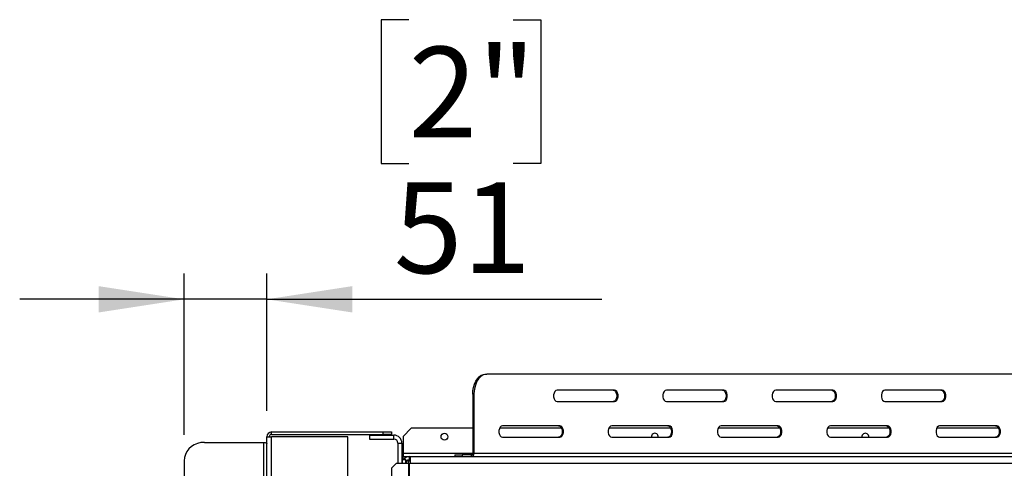
# Model space of a CAD drawing. Units: millimetres. Extents: x 31 to 4233, y 108 to 3276.
# Drawn here: x 183 to 791, y 1038 to 1315 of the extents above; entities that cross this region are included whole.
import ezdxf

# ---------------------------------------------------------------- set-up
doc = ezdxf.new("R2010")
doc.units = ezdxf.units.MM
doc.header["$LTSCALE"] = 16
doc.layers.add('FORMAT', color=7, linetype='Continuous')
doc.styles.add('SLDTEXTSTYLE0', font='TXT', dxfattribs={"width": 0.75})
doc.dimstyles.new('SLDDIMSTYLE4', dxfattribs={"dimtxt": 56, "dimasz": 52.832, "dimexe": 0, "dimexo": 0.0625, "dimgap": 14, "dimtad": 1, "dimrnd": 1e-09, "dimzin": 12, "dimdsep": 46, "dimtxsty": 'SLDTEXTSTYLE0', "dimsah": 1, "dimcen": 0.09, "dimadec": 0, "dimazin": 3, "dimtfac": 1, "dimtmove": 0, "dimatfit": 0, "dimfxl": 0, "dimfrac": 2, "dimtolj": 1, "dimtzin": 12, "dimarcsym": 0})

# ---------------------------------------------------------------- blocks, each defined once
blk = doc.blocks.new('_D_12')
at = {"layer": 'FORMAT'}
for p, q in [((423.2, 1314.68), (406.14, 1314.68)), ((406.14, 1314.68), (406.14, 1225.78)), ((487.68, 1314.68), (504.74, 1314.68)), ((504.74, 1314.68), (504.74, 1225.78)), ((406.14, 1225.78), (423.2, 1225.78)), ((504.74, 1225.78), (487.68, 1225.78)), ((284.52, 1058.31), (284.52, 1157.99)), ((335.52, 1073.05), (335.52, 1157.99)), ((284.52, 1141.99), (182.92, 1141.99)), ((335.52, 1141.99), (284.52, 1141.99)), ((335.52, 1141.99), (542.49, 1141.99))]:
    blk.add_line(p, q, dxfattribs=at)
for points in [[(284.52, 1141.99), (231.69, 1150.12), (231.69, 1133.86)], [(335.52, 1141.99), (388.35, 1133.86), (388.35, 1150.12)]]:
    blk.add_solid(points, dxfattribs=at)
at = {"layer": 'FORMAT', "char_height": 56, "attachment_point": 1, "style": 'SLDTEXTSTYLE0'}
for s, insert in [('2"', (423.2, 1297.96)), ('51', (414.06, 1214.18))]:
    blk.add_mtext(s, dxfattribs=dict(at, insert=insert))

msp = doc.modelspace()

# ---------------------------------------------------------------- linework, layer by layer
at = {"color": 7, "linetype": 'Continuous', "lineweight": 25}
for p, q in [((470.774, 1095.845), (471.54, 1095.845)), ((796.148, 1095.845), (471.54, 1095.845)), ((463.505, 1083.345), (462.739, 1083.345)), ((462.739, 1083.345), (462.739, 1046.845)), ((463.505, 1083.345), (463.505, 1046.845)), ((550.281, 1085.845), (514.928, 1085.845)), ((617.774, 1085.845), (582.421, 1085.845)), ((685.267, 1085.845), (649.914, 1085.845)), ((752.76, 1085.845), (717.406, 1085.845)), ((514.928, 1078.845), (550.281, 1078.845)), ((582.421, 1078.845), (617.774, 1078.845)), ((649.914, 1078.845), (685.267, 1078.845)), ((717.406, 1078.845), (752.76, 1078.845)), ((338.518, 1058.545), (338.518, 1060.045)), ((338.518, 1060.045), (407.518, 1060.045)), ((338.518, 1058.545), (407.518, 1058.545)), ((407.518, 1058.545), (407.518, 1060.045)), ((407.518, 1060.045), (412.518, 1060.045)), ((412.518, 1058.545), (407.518, 1058.545)), ((412.518, 1060.045), (412.518, 1058.545)), ((424.768, 1062.345), (419.768, 1057.345)), ((462.739, 1062.345), (424.768, 1062.345)), ((517.615, 1062.345), (479.336, 1062.345)), ((516.535, 1063.845), (481.182, 1063.845)), ((585.108, 1062.345), (546.828, 1062.345)), ((584.028, 1063.845), (548.674, 1063.845)), ((652.601, 1062.345), (614.321, 1062.345)), ((651.52, 1063.845), (616.167, 1063.845)), ((720.093, 1062.345), (681.814, 1062.345)), ((719.013, 1063.845), (683.66, 1063.845)), ((787.586, 1062.345), (749.306, 1062.345)), ((786.506, 1063.845), (751.153, 1063.845)), ((297.018, 1053.64), (333.518, 1053.64)), ((333.518, 1053.64), (333.518, 573.297)), ((335.518, 583.325), (335.518, 1057.045)), ((335.518, 1057.045), (338.518, 1057.045)), ((385.518, 1057.045), (338.518, 1057.045)), ((385.518, 591.145), (385.518, 1057.045)), ((399.018, 1058.145), (414.018, 1058.145)), ((399.018, 1058.145), (399.018, 1055.645)), ((399.018, 1055.645), (414.018, 1055.645)), ((414.018, 1055.645), (414.018, 1058.145)), ((416.518, 1053.145), (419.018, 1053.145)), ((416.518, 1053.145), (416.518, 1040.845)), ((419.018, 1053.145), (419.018, 1040.845)), ((419.768, 1057.345), (419.768, 1046.845)), ((481.182, 1056.845), (516.535, 1056.845)), ((548.674, 1056.845), (584.028, 1056.845)), ((616.167, 1056.845), (651.52, 1056.845)), ((683.66, 1056.845), (719.013, 1056.845)), ((751.153, 1056.845), (786.506, 1056.845)), ((419.768, 1046.845), (419.768, 1044.845)), ((462.739, 1046.845), (463.505, 1046.845)), ((804.183, 1046.845), (463.505, 1046.845)), ((284.518, 1042.311), (284.518, 584.625)), ((415.688, 1040.845), (412.705, 1037.845)), ((415.688, 1040.845), (422.999, 1040.845)), ((421.401, 1042.877), (419.401, 1042.877)), ((419.401, 1040.845), (419.401, 1042.877)), ((419.768, 1042.877), (419.768, 1044.845)), ((419.768, 1044.845), (421.568, 1044.845)), ((420.572, 1043.674), (421.986, 1042.259)), ((421.401, 1040.845), (421.401, 1042.877)), ((421.568, 1044.401), (421.568, 1044.845)), ((421.568, 1044.845), (423.401, 1044.845)), ((423.018, 1042.145), (421.892, 1042.145)), ((422.999, 1040.845), (423.417, 1040.845)), ((422.999, 1040.845), (422.999, 653.845)), ((423.018, 1042.145), (424.268, 1042.145)), ((423.401, 1044.845), (423.401, 1042.845)), ((423.401, 1044.845), (424.268, 1044.845)), ((423.401, 1042.845), (424.268, 1042.845)), ((423.417, 1040.845), (423.417, 653.845)), ((423.417, 1040.845), (424.268, 1040.845)), ((424.268, 1044.845), (461.864, 1044.845)), ((424.268, 1040.845), (424.268, 1044.845)), ((424.268, 1040.845), (856.268, 1040.845)), ((451.763, 1045.845), (451.763, 1044.845)), ((451.763, 1045.845), (456.228, 1045.845)), ((456.228, 1045.845), (456.228, 1044.845)), ((461.973, 1045.845), (456.228, 1045.845)), ((461.973, 1044.845), (461.864, 1044.845)), ((461.973, 1044.845), (461.973, 1045.845)), ((462.05, 1044.845), (461.973, 1044.845)), ((462.05, 1044.845), (856.268, 1044.845)), ((412.705, 656.845), (412.705, 1037.845))]:
    msp.add_line(p, q, dxfattribs=at)
at = {"color": 8, "linetype": 'Continuous', "lineweight": 25}
for p, q in [((338.518, 585.915), (338.518, 1057.045)), ((462.739, 1046.845), (419.768, 1046.845)), ((423.018, 1040.845), (423.018, 1042.145))]:
    msp.add_line(p, q, dxfattribs=at)
at = {"color": 7, "linetype": 'Continuous', "lineweight": 25, "flags": 128}
for points in [[(462.739, 1083.345), (462.861, 1085.516), (463.224, 1087.621), (463.816, 1089.595), (464.619, 1091.38), (465.609, 1092.921), (466.756, 1094.171), (468.026, 1095.091), (469.379, 1095.655), (470.774, 1095.845)], [(471.54, 1095.845), (470.145, 1095.655), (468.792, 1095.091), (467.523, 1094.171), (466.375, 1092.921), (465.385, 1091.38), (464.582, 1089.595), (463.99, 1087.621), (463.627, 1085.516), (463.505, 1083.345)], [(514.928, 1085.845), (514.159, 1085.634), (513.482, 1085.026), (512.98, 1084.095), (512.713, 1082.953), (512.713, 1081.738), (512.98, 1080.595), (513.482, 1079.664), (514.159, 1079.056), (514.928, 1078.845)], [(549.515, 1085.845), (550.285, 1085.634), (550.962, 1085.026), (551.464, 1084.095), (551.731, 1082.953), (551.731, 1081.738), (551.464, 1080.595), (550.962, 1079.664), (550.285, 1079.056), (549.515, 1078.845)], [(550.281, 1078.845), (551.051, 1079.056), (551.728, 1079.664), (552.23, 1080.595), (552.497, 1081.738), (552.497, 1082.953), (552.23, 1084.095), (551.728, 1085.026), (551.051, 1085.634), (550.281, 1085.845)], [(582.421, 1085.845), (581.651, 1085.634), (580.975, 1085.026), (580.472, 1084.095), (580.205, 1082.953), (580.205, 1081.738), (580.472, 1080.595), (580.975, 1079.664), (581.651, 1079.056), (582.421, 1078.845)], [(617.008, 1085.845), (617.778, 1085.634), (618.454, 1085.026), (618.956, 1084.095), (619.224, 1082.953), (619.224, 1081.738), (618.956, 1080.595), (618.454, 1079.664), (617.778, 1079.056), (617.008, 1078.845)], [(617.774, 1078.845), (618.544, 1079.056), (619.22, 1079.664), (619.722, 1080.595), (619.99, 1081.738), (619.99, 1082.953), (619.722, 1084.095), (619.22, 1085.026), (618.544, 1085.634), (617.774, 1085.845)], [(649.914, 1085.845), (649.144, 1085.634), (648.467, 1085.026), (647.965, 1084.095), (647.698, 1082.953), (647.698, 1081.738), (647.965, 1080.595), (648.467, 1079.664), (649.144, 1079.056), (649.914, 1078.845)], [(684.501, 1085.845), (685.27, 1085.634), (685.947, 1085.026), (686.449, 1084.095), (686.716, 1082.953), (686.716, 1081.738), (686.449, 1080.595), (685.947, 1079.664), (685.27, 1079.056), (684.501, 1078.845)], [(685.267, 1078.845), (686.036, 1079.056), (686.713, 1079.664), (687.215, 1080.595), (687.482, 1081.738), (687.482, 1082.953), (687.215, 1084.095), (686.713, 1085.026), (686.036, 1085.634), (685.267, 1085.845)], [(717.406, 1085.845), (716.637, 1085.634), (715.96, 1085.026), (715.458, 1084.095), (715.191, 1082.953), (715.191, 1081.738), (715.458, 1080.595), (715.96, 1079.664), (716.637, 1079.056), (717.406, 1078.845)], [(751.993, 1085.845), (752.763, 1085.634), (753.44, 1085.026), (753.942, 1084.095), (754.209, 1082.953), (754.209, 1081.738), (753.942, 1080.595), (753.44, 1079.664), (752.763, 1079.056), (751.993, 1078.845)], [(752.76, 1078.845), (753.529, 1079.056), (754.206, 1079.664), (754.708, 1080.595), (754.975, 1081.738), (754.975, 1082.953), (754.708, 1084.095), (754.206, 1085.026), (753.529, 1085.634), (752.76, 1085.845)], [(481.182, 1063.845), (480.412, 1063.634), (479.736, 1063.026), (479.233, 1062.095), (478.966, 1060.953), (478.966, 1059.738), (479.233, 1058.595), (479.736, 1057.664), (480.412, 1057.056), (481.182, 1056.845)], [(515.769, 1063.845), (516.539, 1063.634), (517.215, 1063.026), (517.717, 1062.095), (517.985, 1060.953), (517.985, 1059.738), (517.717, 1058.595), (517.215, 1057.664), (516.539, 1057.056), (515.769, 1056.845)], [(516.535, 1056.845), (517.305, 1057.056), (517.981, 1057.664), (518.483, 1058.595), (518.751, 1059.738), (518.751, 1060.953), (518.483, 1062.095), (517.981, 1063.026), (517.305, 1063.634), (516.535, 1063.845)], [(548.674, 1063.845), (547.905, 1063.634), (547.228, 1063.026), (546.726, 1062.095), (546.459, 1060.953), (546.459, 1059.738), (546.726, 1058.595), (547.228, 1057.664), (547.905, 1057.056), (548.674, 1056.845)], [(583.262, 1063.845), (584.031, 1063.634), (584.708, 1063.026), (585.21, 1062.095), (585.477, 1060.953), (585.477, 1059.738), (585.21, 1058.595), (584.708, 1057.664), (584.031, 1057.056), (583.262, 1056.845)], [(584.028, 1056.845), (584.797, 1057.056), (585.474, 1057.664), (585.976, 1058.595), (586.243, 1059.738), (586.243, 1060.953), (585.976, 1062.095), (585.474, 1063.026), (584.797, 1063.634), (584.028, 1063.845)], [(616.167, 1063.845), (615.398, 1063.634), (614.721, 1063.026), (614.219, 1062.095), (613.952, 1060.953), (613.952, 1059.738), (614.219, 1058.595), (614.721, 1057.664), (615.398, 1057.056), (616.167, 1056.845)], [(650.754, 1063.845), (651.524, 1063.634), (652.201, 1063.026), (652.703, 1062.095), (652.97, 1060.953), (652.97, 1059.738), (652.703, 1058.595), (652.201, 1057.664), (651.524, 1057.056), (650.754, 1056.845)], [(651.52, 1056.845), (652.29, 1057.056), (652.967, 1057.664), (653.469, 1058.595), (653.736, 1059.738), (653.736, 1060.953), (653.469, 1062.095), (652.967, 1063.026), (652.29, 1063.634), (651.52, 1063.845)], [(683.66, 1063.845), (682.89, 1063.634), (682.214, 1063.026), (681.712, 1062.095), (681.444, 1060.953), (681.444, 1059.738), (681.712, 1058.595), (682.214, 1057.664), (682.89, 1057.056), (683.66, 1056.845)], [(718.247, 1063.845), (719.017, 1063.634), (719.693, 1063.026), (720.195, 1062.095), (720.463, 1060.953), (720.463, 1059.738), (720.195, 1058.595), (719.693, 1057.664), (719.017, 1057.056), (718.247, 1056.845)], [(719.013, 1056.845), (719.783, 1057.056), (720.459, 1057.664), (720.962, 1058.595), (721.229, 1059.738), (721.229, 1060.953), (720.962, 1062.095), (720.459, 1063.026), (719.783, 1063.634), (719.013, 1063.845)], [(751.153, 1063.845), (750.383, 1063.634), (749.706, 1063.026), (749.204, 1062.095), (748.937, 1060.953), (748.937, 1059.738), (749.204, 1058.595), (749.706, 1057.664), (750.383, 1057.056), (751.153, 1056.845)], [(785.74, 1063.845), (786.509, 1063.634), (787.186, 1063.026), (787.688, 1062.095), (787.955, 1060.953), (787.955, 1059.738), (787.688, 1058.595), (787.186, 1057.664), (786.509, 1057.056), (785.74, 1056.845)], [(786.506, 1056.845), (787.275, 1057.056), (787.952, 1057.664), (788.454, 1058.595), (788.721, 1059.738), (788.721, 1060.953), (788.454, 1062.095), (787.952, 1063.026), (787.275, 1063.634), (786.506, 1063.845)], [(297.018, 1053.64), (294.848, 1053.468), (292.743, 1052.957), (290.768, 1052.122), (288.984, 1050.989), (287.443, 1049.593), (286.193, 1047.975), (285.272, 1046.186), (284.708, 1044.278), (284.518, 1042.311)], [(333.518, 1053.64), (333.909, 1053.624), (334.284, 1053.575), (334.63, 1053.497), (334.933, 1053.392), (335.181, 1053.264), (335.366, 1053.118), (335.48, 1052.959), (335.518, 1052.795)]]:
    msp.add_lwpolyline(points, dxfattribs=at)
at = {"color": 7, "linetype": 'Continuous', "lineweight": 25}
msp.add_circle((445.268, 1057.145), 2.1, dxfattribs=at)
for centre, radius, start, end in [((338.518, 1057.045), 3, 90, 180), ((338.518, 1057.045), 1.5, 90, 180), ((575.268, 1057.145), 2.1, 351.786789, 188.213211), ((705.268, 1057.145), 2.1, 351.786789, 188.213211), ((414.018, 1053.145), 5, 0, 90), ((414.018, 1053.145), 2.5, 0, 90), ((461.703, 1046.639), 1.814, 278.551687, 6.540874), ((461.838, 1046.742), 0.907, 278.551687, 6.540874), ((423.401, 1040.845), 4, 90, 135), ((423.018, 1038.145), 4, 90, 113.858207), ((423.401, 1040.845), 2, 90, 135)]:
    msp.add_arc(centre, radius, start, end, dxfattribs=at)
for points, knots in [([(420.572, 1043.674), (420.537, 1043.634), (420.468, 1043.557), (420.176, 1043.274), (419.991, 1042.906), (419.942, 1042.807)], [0, 0, 0, 0, 0.4349623, 0.8478063, 1, 1, 1, 1]), ([(421.986, 1042.259), (421.915, 1042.232), (421.771, 1042.176), (421.524, 1041.288), (421.401, 1040.845)], [0, 0, 0, 0, 0.5008621, 1, 1, 1, 1])]:
    msp.add_open_spline(points, degree=3, knots=knots, dxfattribs=at)

# ---------------------------------------------------------------- dimensions: what is measured, and where the dimension line sits
at = {"layer": 'FORMAT'}
dim = msp.add_linear_dim(base=(284.518, 1141.991), p1=(335.518, 1057.045), p2=(284.518, 1042.311), angle=0, dimstyle='SLDDIMSTYLE4', dxfattribs=at)
dim.commit()
dim.dimension.update_dxf_attribs({"geometry": '_D_12', "text_midpoint": (455.44, 1141.991), "dimtype": 160})

doc.saveas('drawing.dxf')
